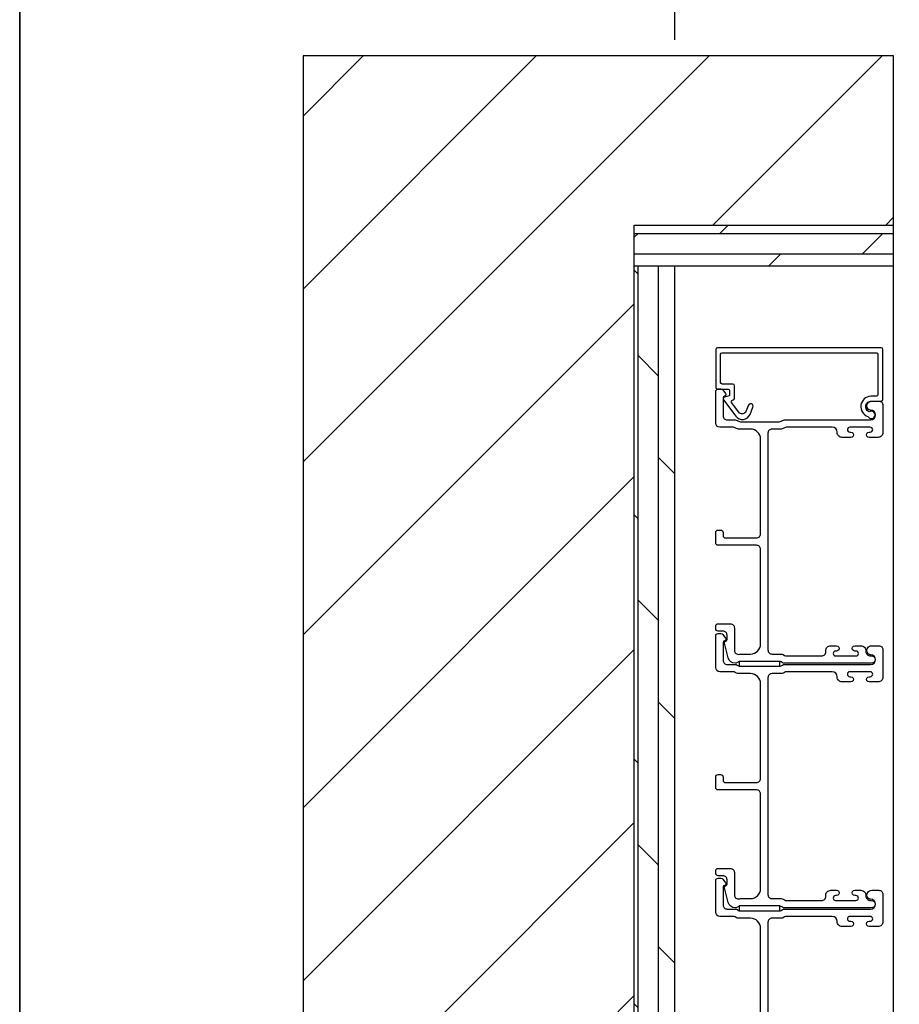
# Model space of a CAD drawing. Extents: x 248 to 401, y -797 to -731.
# Drawn here: x 350 to 361, y -759 to -747 of the extents above; entities that cross this region are included whole.
import ezdxf

# ---------------------------------------------------------------- set-up
doc = ezdxf.new("R2010")
doc.units = 0
doc.header["$LTSCALE"] = 2
doc.header["$MEASUREMENT"] = 0
doc.header["$PDMODE"] = 3
doc.layers.get('0').update_dxf_attribs({"linetype": 'CONTINUOUS'})
doc.layers.get('DEFPOINTS').update_dxf_attribs({"color": 3, "linetype": 'CONTINUOUS'})
doc.layers.add('Dim', color=7, linetype='CONTINUOUS')
doc.styles.get("Standard").update_dxf_attribs({"font": 'arial.ttf'})
doc.dimstyles.new('STANDARD 1.5', dxfattribs={"dimtxt": 0.36, "dimasz": 0.45, "dimexe": 0.09375, "dimexo": 0.27, "dimgap": 0.135, "dimtad": 0, "dimdec": 4, "dimzin": 0, "dimdsep": 46, "dimlunit": 4, "dimtxsty": 'STANDARD', "dimcen": 0, "dimadec": 5, "dimazin": 0, "dimtfac": 1, "dimtdec": 4, "dimtofl": 0, "dimtmove": 0, "dimatfit": 3, "dimfxl": 1, "dimtolj": 1, "dimtzin": 0, "dimarcsym": 0})

# ---------------------------------------------------------------- blocks, each defined once
blk = doc.blocks.new('*D282')
at = {"layer": 'DEFPOINTS', "color": 0, "transparency": 16777216}
for p in [(358.225, -742.345), (365.397, -745.597), (358.225, -747.659)]:
    blk.add_point(p, dxfattribs=at)
at = {"layer": 'Dim', "color": 0, "lineweight": -2, "transparency": 16777216}
for p, q in [((358.225, -747.389), (358.225, -742.251)), ((358.675, -742.345), (360.231, -742.345)), ((364.947, -742.345), (363.391, -742.345)), ((365.397, -745.327), (365.397, -742.251))]:
    blk.add_line(p, q, dxfattribs=at)
at = {"layer": 'Dim', "color": 0, "transparency": 16777216}
for points in [[(358.675, -742.27), (358.675, -742.42), (358.225, -742.345)], [(364.947, -742.27), (364.947, -742.42), (365.397, -742.345)]]:
    blk.add_solid(points, dxfattribs=at)
at = {"layer": 'Dim', "color": 0, "transparency": 16777216, "insert": (361.811, -742.345), "char_height": 0.36, "attachment_point": 5}
blk.add_mtext('\\A1;Pocket Width', dxfattribs=at)
blk = doc.blocks.new('*D286')
at = {"layer": 'DEFPOINTS', "color": 0, "transparency": 16777216}
for p in [(362.463, -743.967), (361.963, -747.592), (362.463, -747.671)]:
    blk.add_point(p, dxfattribs=at)
at = {"layer": 'Dim', "color": 0, "lineweight": -2, "transparency": 16777216}
for p, q in [((361.963, -747.322), (361.963, -743.873)), ((362.463, -747.401), (362.463, -743.873)), ((361.513, -743.967), (361.063, -743.967)), ((362.913, -743.967), (363.363, -743.967))]:
    blk.add_line(p, q, dxfattribs=at)
at = {"layer": 'Dim', "color": 0, "transparency": 16777216}
for points in [[(361.513, -743.892), (361.513, -744.042), (361.963, -743.967)], [(362.913, -743.892), (362.913, -744.042), (362.463, -743.967)]]:
    blk.add_solid(points, dxfattribs=at)
at = {"layer": 'Dim', "color": 0, "transparency": 16777216, "insert": (360.72, -743.967), "char_height": 0.36, "attachment_point": 5}
blk.add_mtext('\\A1;{\\H1x;\\S1/2;}"', dxfattribs=at)

msp = doc.modelspace()

# ---------------------------------------------------------------- hatches: boundary and pattern name
h = msp.add_hatch()
h.set_pattern_fill('ANSI31', color=256, scale=12)
h.set_pattern_definition([(45, (1141.0256, -383.1051), (-1.0606602, 1.0606602), [])])
h.paths.add_polyline_path([(360.90938, -768.72219), (360.90938, -764.65969), (357.7273, -764.65969), (357.7273, -749.65969), (360.90938, -749.65969), (360.90938, -747.58444), (353.6648, -747.58444), (353.6648, -768.72219)])
h.paths.add_polyline_path([(355.58585, -765.04993), (355.58585, -765.96884), (356.81532, -765.96884), (356.81532, -765.04993)], flags=16)
h = msp.add_hatch()
h.set_pattern_fill('DOLMIT', color=256)
h.set_pattern_definition([(360, (1142.02558, 532.48793), (1e-16, 0.25), []), (45, (1142.0256, 532.4879), (-0.5, 0.5), [0.3535534, -0.7071068])])
h.paths.add_polyline_path([(360.90938, -750.15969), (360.90938, -749.65969), (357.7273, -749.65969), (357.7273, -750.15969)])
h = msp.add_hatch()
h.set_pattern_fill('DOLMIT', color=256, angle=-90)
h.set_pattern_definition([(270, (1142.02558, 526.48793), (0.25, 0), []), (315, (1142.0256, 526.4879), (0.5, 0.5), [0.3535534, -0.7071068])])
h.paths.add_polyline_path([(358.2273, -764.15969), (358.2273, -750.15969), (357.7273, -750.15969), (357.7273, -764.15969)])

# ---------------------------------------------------------------- linework, layer by layer
for p, q in [((360.90938, -747.58444), (353.6648, -747.58444)), ((353.6648, -747.58444), (353.6648, -768.72219)), ((360.90938, -769.22219), (360.90938, -747.58444)), ((357.7273, -764.65969), (357.7273, -749.65969)), ((357.7273, -749.65969), (360.90938, -749.65969)), ((357.7273, -750.15969), (360.90938, -750.15969)), ((358.2273, -764.15969), (358.2273, -750.15969))]:
    msp.add_line(p, q)
for points in [[(299.18849, -731.29958), (299.18849, -797.29959), (350.1885, -797.29959), (350.1885, -731.29958)], [(350.1885, -731.29958), (350.1885, -797.29959), (401.18852, -797.29959), (401.18852, -731.29958)], [(359.5139, -755.01219), (359.0139, -755.01219), (359.0139, -755.07219), (359.5139, -755.07219)], [(359.5139, -758.01219), (359.0139, -758.01219), (359.0139, -758.07219), (359.5139, -758.07219)]]:
    msp.add_lwpolyline(points, close=True)
for points in [[(358.7873, -751.24529, -0.41421356), (358.807, -751.22559), (360.6976, -751.22559, -0.41421356), (360.7173, -751.24529), (360.7173, -751.73999, -0.41421356), (360.6976, -751.75969), (360.62892, -751.75969, 0.83141591), (360.59356, -752.00887, -0.17620069), (360.5989, -752.01313, 2.18657805), (360.61962, -751.94828, -0.22606463), (360.60269, -751.94758, -0.7825122), (360.63437, -751.81969), (360.7576, -751.81969, 0.41421356), (360.7773, -751.79999), (360.7773, -751.18529, 0.41421356), (360.7576, -751.16559), (358.747, -751.16559, 0.41421356), (358.7273, -751.18529), (358.7273, -751.65135, 0.41421356), (358.747, -751.67105), (358.87779, -751.67105, -0.41421356), (358.89749, -751.69075), (358.89749, -751.74599, -0.33945426), (358.89008, -751.75565), (358.83432, -751.77059, 0.52963741), (358.82345, -751.80184), (358.97391, -752.00421, 0.58535139), (359.14765, -751.98191), (359.18391, -751.89217, 1), (359.12828, -751.86969), (359.09753, -751.9458, -0.58535139), (359.01104, -751.9569), (358.922, -751.83713, -0.52963741), (358.93271, -751.80635), (358.94289, -751.80362, 0.33945426), (358.95749, -751.78459), (358.95749, -751.63075, 0.41421356), (358.93779, -751.61105), (358.807, -751.61105, -0.41421356), (358.7873, -751.59135)], [(359.52802, -754.92219, -0.13160561), (359.55302, -754.92889), (359.56879, -754.93799, 0.13169947), (359.59379, -754.94469), (360.0274, -754.94469, 0.4142586), (360.07741, -754.89469), (360.07741, -754.87969, -0.41424082), (360.1374, -754.81969), (360.20992, -754.81969, -1.00002933), (360.20992, -754.88469), (360.1974, -754.88469, 0.99998167), (360.1974, -754.94469), (360.4474, -754.94469, 0.99998167), (360.4474, -754.88469), (360.43489, -754.88469, -1.00002933), (360.43489, -754.81969), (360.5074, -754.81969, -0.42646389), (360.56735, -754.88219, 0.426487), (360.6273, -754.94469), (360.6373, -754.94469, -0.99998126), (360.6373, -755.03469), (359.56967, -755.03469, -0.13167235), (359.54467, -755.02799), (359.5289, -755.01889, 0.13169698), (359.5039, -755.01219), (359.0307, -755.01219, 0.13166966), (359.0057, -755.01889), (358.97847, -755.03461), (358.96762, -755.03461, -0.33946118), (358.88068, -754.9679), (358.83298, -754.78987, -0.44127589), (358.84891, -754.76498, 0.36508413), (358.86552, -754.74527), (358.86552, -754.69069, 0.41425934), (358.81552, -754.64069), (358.7573, -754.64069, -0.41408535), (358.7273, -754.61069), (358.7273, -754.58069, -0.41408535), (358.7573, -754.55069), (358.90552, -754.55069, -0.41423184), (358.95552, -754.60069), (358.95552, -754.87541, 0.49083612), (359.01811, -754.9238, -0.06372385), (359.0307, -754.92219), (359.1523, -754.92219, 0.41421059), (359.2773, -754.79719), (359.2773, -753.63769, 0.41423184), (359.2273, -753.58769), (358.7573, -753.58769, -0.4140829), (358.7273, -753.55769), (358.7273, -753.43069, -0.4140829), (358.7573, -753.40069), (358.7873, -753.40069, -0.4140829), (358.8173, -753.43069), (358.8173, -753.46769, 0.41424423), (358.8473, -753.49769), (359.2273, -753.49769, 0.41423184), (359.2773, -753.44769), (359.2773, -752.28719, 0.41421004), (359.1523, -752.16219), (359.00658, -752.16219, -0.13158787), (358.98158, -752.15549), (358.96582, -752.14639, 0.13170363), (358.94081, -752.13969), (358.7773, -752.13969, -0.4141634), (358.7273, -752.08969), (358.7273, -751.70051, -0.41408779), (358.7573, -751.67051), (358.79081, -751.67051, -0.23570774), (358.81478, -751.68247), (358.84828, -751.72698, -0.57596404), (358.8348, -751.75885, 0.37799793), (358.8173, -751.7787), (358.8173, -751.99969, 0.41422977), (358.8673, -752.04969), (358.96493, -752.04969, -0.1316692), (358.98993, -752.05639), (359.0057, -752.06549, 0.1316692), (359.0307, -752.07219), (359.5039, -752.07219, 0.13169307), (359.5289, -752.06549), (359.54467, -752.05639, -0.1316692), (359.56967, -752.04969), (360.6273, -752.04969, 0.99998044), (360.6273, -751.92969, -0.31785531), (360.58488, -751.89969, -0.51762083), (360.64144, -751.81969), (360.7273, -751.81969, -0.41423392), (360.7773, -751.86969), (360.7773, -752.20469, -0.4142428), (360.7173, -752.26469), (360.60965, -752.26469, -1.00003159), (360.60965, -752.19969), (360.62242, -752.19969, 0.99998044), (360.62242, -752.13969), (360.37212, -752.13969, 0.99998044), (360.37212, -752.19969), (360.38465, -752.19969, -1.00003159), (360.38465, -752.26469), (360.277, -752.26469, -0.4142428), (360.217, -752.20469), (360.217, -752.19969, 0.41416112), (360.157, -752.13969), (359.59379, -752.13969, 0.1316923), (359.56879, -752.14639), (359.55302, -752.15549, -0.13159843), (359.52802, -752.16219), (359.4173, -752.16219, 0.41423392), (359.3673, -752.21219), (359.3673, -754.87219, 0.41423111), (359.4173, -754.92219)], [(359.52802, -757.92219, -0.13160561), (359.55302, -757.92889), (359.56879, -757.93799, 0.13169947), (359.59379, -757.94469), (360.0274, -757.94469, 0.4142586), (360.07741, -757.89469), (360.07741, -757.87969, -0.41424082), (360.1374, -757.81969), (360.20992, -757.81969, -1.00002933), (360.20992, -757.88469), (360.1974, -757.88469, 0.99998167), (360.1974, -757.94469), (360.4474, -757.94469, 0.99998167), (360.4474, -757.88469), (360.43489, -757.88469, -1.00002933), (360.43489, -757.81969), (360.5074, -757.81969, -0.42646389), (360.56735, -757.88219, 0.426487), (360.6273, -757.94469), (360.6373, -757.94469, -0.99998126), (360.6373, -758.03469), (359.56967, -758.03469, -0.13167235), (359.54467, -758.02799), (359.5289, -758.01889, 0.13169698), (359.5039, -758.01219), (359.0307, -758.01219, 0.13166966), (359.0057, -758.01889), (358.97847, -758.03461), (358.96762, -758.03461, -0.33946118), (358.88068, -757.9679), (358.83298, -757.78987, -0.44127589), (358.84891, -757.76498, 0.36508413), (358.86552, -757.74527), (358.86552, -757.69069, 0.41425934), (358.81552, -757.64069), (358.7573, -757.64069, -0.41408535), (358.7273, -757.61069), (358.7273, -757.58069, -0.41408535), (358.7573, -757.55069), (358.90552, -757.55069, -0.41423184), (358.95552, -757.60069), (358.95552, -757.87541, 0.49083612), (359.01811, -757.9238, -0.06372385), (359.0307, -757.92219), (359.1523, -757.92219, 0.41421059), (359.2773, -757.79719), (359.2773, -756.63769, 0.41423184), (359.2273, -756.58769), (358.7573, -756.58769, -0.4140829), (358.7273, -756.55769), (358.7273, -756.43069, -0.4140829), (358.7573, -756.40069), (358.7873, -756.40069, -0.4140829), (358.8173, -756.43069), (358.8173, -756.46769, 0.41424423), (358.8473, -756.49769), (359.2273, -756.49769, 0.41423184), (359.2773, -756.44769), (359.2773, -755.28719, 0.41421004), (359.1523, -755.16219), (359.00658, -755.16219, -0.13158787), (358.98158, -755.15549), (358.96582, -755.14639, 0.13170363), (358.94081, -755.13969), (358.7773, -755.13969, -0.4141634), (358.7273, -755.08969), (358.7273, -754.70051, -0.41408779), (358.7573, -754.67051), (358.79081, -754.67051, -0.23570774), (358.81478, -754.68247), (358.84828, -754.72698, -0.57596404), (358.8348, -754.75885, 0.37799793), (358.8173, -754.7787), (358.8173, -754.99969, 0.41422977), (358.8673, -755.04969), (358.96493, -755.04969, -0.1316692), (358.98993, -755.05639), (359.0057, -755.06549, 0.1316692), (359.0307, -755.07219), (359.5039, -755.07219, 0.13169307), (359.5289, -755.06549), (359.54467, -755.05639, -0.1316692), (359.56967, -755.04969), (360.6273, -755.04969, 0.99998044), (360.6273, -754.92969, -0.31785531), (360.58488, -754.89969, -0.51762083), (360.64144, -754.81969), (360.7273, -754.81969, -0.41423392), (360.7773, -754.86969), (360.7773, -755.20469, -0.4142428), (360.7173, -755.26469), (360.60965, -755.26469, -1.00003159), (360.60965, -755.19969), (360.62242, -755.19969, 0.99998044), (360.62242, -755.13969), (360.37212, -755.13969, 0.99998044), (360.37212, -755.19969), (360.38465, -755.19969, -1.00003159), (360.38465, -755.26469), (360.277, -755.26469, -0.4142428), (360.217, -755.20469), (360.217, -755.19969, 0.41416112), (360.157, -755.13969), (359.59379, -755.13969, 0.1316923), (359.56879, -755.14639), (359.55302, -755.15549, -0.13159843), (359.52802, -755.16219), (359.4173, -755.16219, 0.41423392), (359.3673, -755.21219), (359.3673, -757.87219, 0.41423111), (359.4173, -757.92219)]]:
    msp.add_lwpolyline(points, format="xyb", close=True)
msp.add_lwpolyline([(359.2773, -759.44769), (359.2773, -758.28719, 0.41421004), (359.1523, -758.16219), (359.00658, -758.16219, -0.13158787), (358.98158, -758.15549), (358.96582, -758.14639, 0.13170363), (358.94081, -758.13969), (358.7773, -758.13969, -0.4141634), (358.7273, -758.08969), (358.7273, -757.70051, -0.41408779), (358.7573, -757.67051), (358.79081, -757.67051, -0.23570774), (358.81478, -757.68247), (358.84828, -757.72698, -0.57596404), (358.8348, -757.75885, 0.37799793), (358.8173, -757.7787), (358.8173, -757.99969, 0.41422977), (358.8673, -758.04969), (358.96493, -758.04969, -0.1316692), (358.98993, -758.05639), (359.0057, -758.06549, 0.1316692), (359.0307, -758.07219), (359.5039, -758.07219, 0.13169307), (359.5289, -758.06549), (359.54467, -758.05639, -0.1316692), (359.56967, -758.04969), (360.6273, -758.04969, 0.99998044), (360.6273, -757.92969, -0.31785531), (360.58488, -757.89969, -0.51762083), (360.64144, -757.81969), (360.7273, -757.81969, -0.41423392), (360.7773, -757.86969), (360.7773, -758.20469, -0.4142428), (360.7173, -758.26469), (360.60965, -758.26469, -1.00003159), (360.60965, -758.19969), (360.62242, -758.19969, 0.99998044), (360.62242, -758.13969), (360.37212, -758.13969, 0.99998044), (360.37212, -758.19969), (360.38465, -758.19969, -1.00003159), (360.38465, -758.26469), (360.277, -758.26469, -0.4142428), (360.217, -758.20469), (360.217, -758.19969, 0.41416112), (360.157, -758.13969), (359.59379, -758.13969, 0.1316923), (359.56879, -758.14639), (359.55302, -758.15549, -0.13159843), (359.52802, -758.16219), (359.4173, -758.16219, 0.41423392), (359.3673, -758.21219), (359.3673, -760.87219, 0.41423111)], format="xyb")

# ---------------------------------------------------------------- dimensions: what is measured, and where the dimension line sits
at = {"layer": 'Dim'}
dim = msp.add_linear_dim(base=(358.2253, -742.34472), p1=(365.39676, -745.59675), p2=(358.2253, -747.65925), text='Pocket Width', dimstyle='STANDARD 1.5', override={"dimpost": '\\X'}, dxfattribs=at)
dim.commit()
dim.dimension.update_dxf_attribs({"geometry": '*D282', "text_midpoint": (361.81103, -742.34472)})
dim = msp.add_linear_dim(base=(362.463129, -743.966804), p1=(361.963382, -747.592329), p2=(362.463129, -747.6709), dimstyle='STANDARD 1.5', override={"dimpost": '\\X'}, dxfattribs=at)
dim.commit()
dim.dimension.update_dxf_attribs({"geometry": '*D286', "text_midpoint": (360.719651, -743.966804), "dimtype": 160})

doc.saveas('drawing.dxf')
